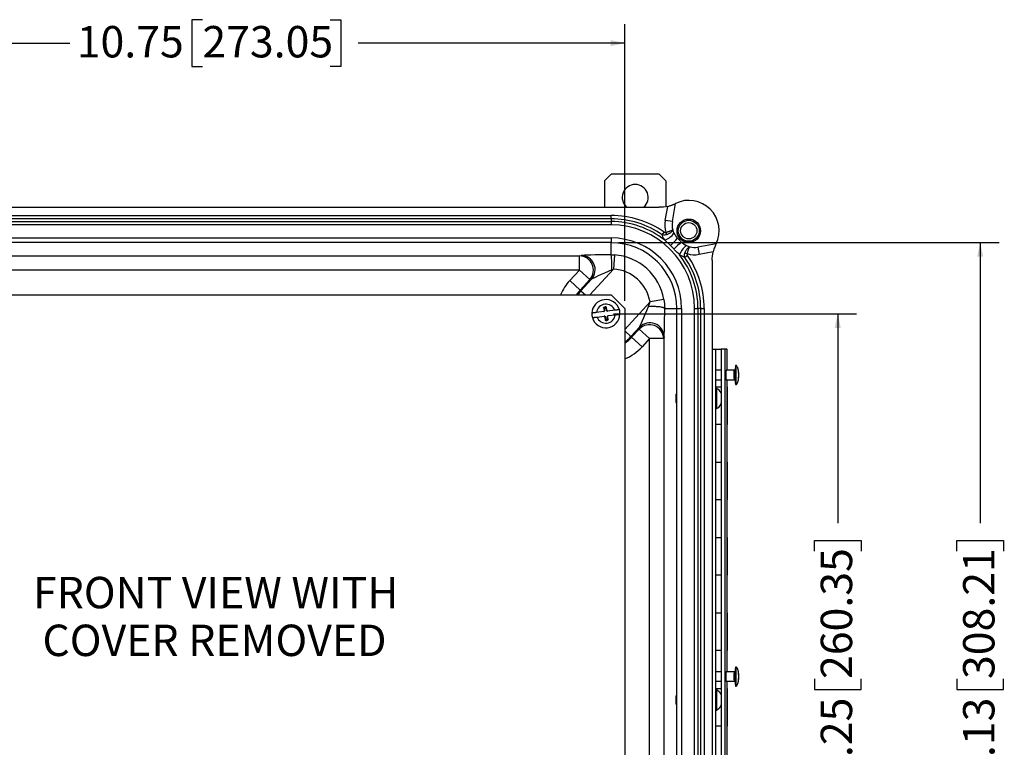
# Model space of a CAD drawing. Units: inches. Extents: x 1 to 67.4, y 0.8 to 42.8.
# Drawn here: x 40.1 to 53.2, y 10.5 to 20.1 of the extents above; entities that cross this region are included whole.
import ezdxf

# ---------------------------------------------------------------- set-up
doc = ezdxf.new("R2010")
doc.units = ezdxf.units.IN
doc.header["$LTSCALE"] = 2
doc.header["$MEASUREMENT"] = 0
doc.layers.add('DIM', color=136, linetype='Continuous')
doc.styles.add('SLDTEXTSTYLE0', font='TXT', dxfattribs={"width": 0.605})
doc.dimstyles.new('SLDDIMSTYLE2', dxfattribs={"dimtxt": 0.40446, "dimasz": 0.188, "dimexe": 0, "dimexo": 0.0625, "dimgap": 0.101115, "dimtad": 0, "dimrnd": 1e-09, "dimzin": 12, "dimdsep": 46, "dimtxsty": 'SLDTEXTSTYLE0', "dimsah": 1, "dimcen": 0.09, "dimadec": 0, "dimazin": 3, "dimtfac": 1, "dimtofl": 0, "dimtmove": 0, "dimatfit": 3, "dimfxl": 1, "dimfrac": 2, "dimtolj": 1, "dimtzin": 12, "dimarcsym": 0})

# ---------------------------------------------------------------- blocks, each defined once
blk = doc.blocks.new('SW_NOTE_0')
at = {"layer": 'DIM', "color": 0, "char_height": 0.41667, "attachment_point": 2, "style": 'SLDTEXTSTYLE0'}
for s, insert in [('FRONT VIEW WITH', (2.565, 0.537)), ('COVER REMOVED', (2.549, -0.097))]:
    blk.add_mtext(s, dxfattribs=dict(at, insert=insert))
blk = doc.blocks.new('_D_8')
at = {"layer": 'DIM'}
for p, q in [((42.551, 20.125), (42.412, 20.125)), ((42.412, 20.125), (42.412, 19.504)), ((44.248, 20.125), (44.387, 20.125)), ((44.387, 20.125), (44.387, 19.504)), ((37.406, 16.395), (37.406, 20.064)), ((48.156, 16.395), (48.156, 20.064)), ((37.406, 19.814), (40.791, 19.814)), ((48.156, 19.814), (44.618, 19.814)), ((42.412, 19.504), (42.551, 19.504)), ((44.387, 19.504), (44.248, 19.504))]:
    blk.add_line(p, q, dxfattribs=at)
for points in [[(37.406, 19.814), (37.594, 19.774), (37.594, 19.854)], [(48.156, 19.814), (47.968, 19.854), (47.968, 19.774)]]:
    blk.add_solid(points, dxfattribs=at)
at = {"layer": 'DIM', "char_height": 0.4167, "attachment_point": 1, "style": 'SLDTEXTSTYLE0'}
for s, insert in [('10.75', (40.884, 20.041)), ('273.05', (42.551, 20.041))]:
    blk.add_mtext(s, dxfattribs=dict(at, insert=insert))
blk = doc.blocks.new('_D_10')
at = {"layer": 'DIM'}
for p, q in [((48.075, 17.168), (53.123, 17.168)), ((52.873, 17.168), (52.873, 13.447)), ((52.562, 13.076), (52.562, 13.215)), ((52.562, 13.215), (53.183, 13.215)), ((53.183, 13.215), (53.183, 13.076)), ((52.562, 11.379), (52.562, 11.24)), ((53.183, 11.24), (53.183, 11.379)), ((52.562, 11.24), (53.183, 11.24)), ((52.873, 5.033), (52.873, 9.62)), ((48.075, 5.033), (53.123, 5.033))]:
    blk.add_line(p, q, dxfattribs=at)
for points in [[(52.873, 17.168), (52.833, 16.98), (52.913, 16.98)], [(52.873, 5.033), (52.913, 5.221), (52.833, 5.221)]]:
    blk.add_solid(points, dxfattribs=at)
at = {"layer": 'DIM', "char_height": 0.4167, "attachment_point": 1, "rotation": 90, "style": 'SLDTEXTSTYLE0'}
for s, insert in [('308.21', (52.646, 11.379)), ('12.13', (52.646, 9.712))]:
    blk.add_mtext(s, dxfattribs=dict(at, insert=insert))
blk = doc.blocks.new('_D_12')
at = {"layer": 'DIM'}
for p, q in [((48.006, 16.225), (51.233, 16.225)), ((50.983, 16.225), (50.983, 13.447)), ((50.673, 13.076), (50.673, 13.215)), ((50.673, 13.215), (51.294, 13.215)), ((51.294, 13.215), (51.294, 13.076)), ((50.673, 11.379), (50.673, 11.24)), ((51.294, 11.24), (51.294, 11.379)), ((50.673, 11.24), (51.294, 11.24)), ((50.983, 5.975), (50.983, 9.62)), ((48.006, 5.975), (51.233, 5.975))]:
    blk.add_line(p, q, dxfattribs=at)
for points in [[(50.983, 16.225), (50.943, 16.037), (51.023, 16.037)], [(50.983, 5.975), (51.023, 6.163), (50.943, 6.163)]]:
    blk.add_solid(points, dxfattribs=at)
at = {"layer": 'DIM', "char_height": 0.4167, "attachment_point": 1, "rotation": 90, "style": 'SLDTEXTSTYLE0'}
for s, insert in [('260.35', (50.757, 11.379)), ('10.25', (50.757, 9.712))]:
    blk.add_mtext(s, dxfattribs=dict(at, insert=insert))

msp = doc.modelspace()

# ---------------------------------------------------------------- linework, layer by layer
at = {"color": 7, "linetype": 'Continuous', "lineweight": 25}
for p, q in [((47.982, 18.082), (47.889, 17.989)), ((47.982, 18.082), (48.608, 18.082)), ((48.701, 17.989), (48.608, 18.082)), ((47.889, 17.989), (47.889, 17.636)), ((48.701, 17.989), (48.701, 17.644)), ((48.693, 17.463), (48.726, 17.649)), ((48.788, 17.446), (48.831, 17.688)), ((36.949, 17.636), (48.614, 17.636)), ((37.587, 17.528), (47.975, 17.528)), ((47.975, 17.484), (47.975, 17.528)), ((47.975, 17.484), (37.587, 17.484)), ((37.587, 17.447), (47.975, 17.447)), ((47.975, 17.403), (37.587, 17.403)), ((47.975, 17.484), (47.975, 17.447)), ((47.975, 17.447), (47.975, 17.403)), ((48.788, 17.446), (48.693, 17.463)), ((48.653, 17.272), (48.678, 17.308)), ((48.702, 17.303), (48.712, 17.274)), ((37.587, 17.23), (47.975, 17.23)), ((47.975, 17.168), (37.587, 17.168)), ((47.975, 17.23), (47.975, 17.168)), ((47.975, 17.005), (47.975, 17.168)), ((48.907, 17.176), (48.857, 17.226)), ((49.369, 17.15), (49.127, 17.107)), ((38.008, 16.992), (47.555, 16.992)), ((47.555, 16.992), (47.578, 16.997)), ((47.555, 16.804), (47.555, 16.992)), ((48.018, 17.004), (48.007, 16.817)), ((48.989, 16.997), (48.953, 16.972)), ((48.955, 17.031), (48.984, 17.021)), ((49.127, 17.107), (49.144, 17.012)), ((49.33, 17.045), (49.144, 17.012)), ((49.317, 16.933), (49.317, 5.268)), ((47.555, 16.804), (38.008, 16.804)), ((47.427, 16.665), (47.555, 16.804)), ((47.692, 16.678), (47.555, 16.804)), ((47.565, 16.539), (47.427, 16.665)), ((47.692, 16.678), (47.565, 16.539)), ((47.575, 16.529), (47.715, 16.683)), ((47.715, 16.683), (47.692, 16.678)), ((37.586, 16.475), (47.976, 16.475)), ((47.575, 16.529), (47.565, 16.539)), ((48.156, 16.295), (47.976, 16.475)), ((48.676, 16.414), (48.492, 16.382)), ((47.877, 16.252), (47.782, 16.24)), ((47.884, 16.291), (47.876, 16.308)), ((47.876, 16.308), (47.881, 16.268)), ((47.881, 16.268), (47.877, 16.252)), ((47.877, 16.252), (47.883, 16.253)), ((47.887, 16.267), (47.881, 16.268)), ((47.887, 16.267), (47.883, 16.253)), ((47.884, 16.291), (47.887, 16.267)), ((47.898, 16.297), (47.896, 16.315)), ((47.914, 16.272), (47.911, 16.295)), ((47.914, 16.272), (47.92, 16.274)), ((47.922, 16.258), (47.914, 16.272)), ((47.92, 16.274), (47.915, 16.313)), ((47.928, 16.258), (47.92, 16.274)), ((47.922, 16.258), (47.928, 16.258)), ((48.024, 16.27), (47.928, 16.258)), ((47.936, 16.199), (48.031, 16.21)), ((48.156, 16.295), (48.156, 5.905)), ((48.686, 16.294), (48.849, 16.294)), ((48.849, 5.906), (48.849, 16.294)), ((48.849, 16.294), (48.911, 16.294)), ((48.911, 16.294), (48.911, 5.906)), ((49.084, 5.906), (49.084, 16.294)), ((49.084, 16.294), (49.128, 16.294)), ((49.128, 16.294), (49.128, 5.906)), ((49.165, 16.294), (49.128, 16.294)), ((49.165, 5.906), (49.165, 16.294)), ((49.165, 16.294), (49.209, 16.294)), ((49.209, 16.294), (49.209, 5.906)), ((47.789, 16.181), (47.884, 16.192)), ((47.891, 16.193), (47.884, 16.192)), ((47.884, 16.192), (47.893, 16.177)), ((47.891, 16.193), (47.899, 16.179)), ((47.899, 16.179), (47.893, 16.177)), ((47.893, 16.177), (47.898, 16.138)), ((47.899, 16.179), (47.902, 16.155)), ((47.915, 16.154), (47.917, 16.136)), ((47.926, 16.183), (47.93, 16.198)), ((47.926, 16.183), (47.932, 16.183)), ((47.929, 16.16), (47.926, 16.183)), ((47.929, 16.16), (47.937, 16.143)), ((47.936, 16.199), (47.93, 16.198)), ((47.932, 16.183), (47.936, 16.199)), ((47.937, 16.143), (47.932, 16.183)), ((48.353, 16.046), (48.238, 15.921)), ((48.248, 15.912), (48.348, 16.02)), ((48.348, 16.02), (48.353, 16.046)), ((48.485, 15.894), (48.348, 16.02)), ((48.238, 15.921), (48.248, 15.912)), ((48.248, 15.912), (48.386, 15.786)), ((48.485, 15.894), (48.386, 15.786)), ((48.485, 6.307), (48.485, 15.894)), ((48.673, 15.894), (48.485, 15.894)), ((48.678, 15.92), (48.673, 15.894)), ((48.673, 15.894), (48.673, 6.307)), ((49.317, 15.755), (49.364, 15.755)), ((49.364, 6.755), (49.364, 15.755)), ((49.364, 15.755), (49.434, 15.755)), ((49.434, 15.755), (49.434, 6.755)), ((49.484, 15.755), (49.434, 15.755)), ((49.484, 15.755), (49.484, 6.755)), ((49.511, 15.755), (49.484, 15.755)), ((49.511, 15.755), (49.511, 15.474)), ((49.511, 15.755), (49.517, 15.755)), ((49.517, 15.474), (49.517, 15.755)), ((49.434, 15.474), (49.364, 15.474)), ((49.607, 15.474), (49.501, 15.474)), ((49.639, 15.536), (49.627, 15.536)), ((49.364, 15.349), (49.434, 15.349)), ((49.501, 15.349), (49.607, 15.349)), ((49.511, 15.349), (49.511, 15.255)), ((49.517, 15.255), (49.517, 15.349)), ((49.364, 15.255), (49.434, 15.255)), ((49.511, 15.255), (49.517, 15.255)), ((49.517, 14.755), (49.517, 15.255)), ((49.517, 15.255), (49.517, 14.755)), ((49.517, 15.255), (49.517, 15.255)), ((49.627, 15.286), (49.639, 15.286)), ((49.434, 15.028), (49.434, 15.027)), ((49.434, 14.755), (49.364, 14.755)), ((49.517, 14.755), (49.511, 14.755)), ((49.511, 14.755), (49.511, 14.255)), ((49.517, 14.255), (49.517, 14.755)), ((49.517, 14.755), (49.517, 14.755)), ((49.364, 14.255), (49.434, 14.255)), ((49.511, 14.255), (49.517, 14.255)), ((49.517, 13.755), (49.517, 14.255)), ((49.517, 14.255), (49.517, 13.755)), ((49.517, 14.255), (49.517, 14.255)), ((49.434, 13.755), (49.364, 13.755)), ((49.517, 13.755), (49.511, 13.755)), ((49.511, 13.755), (49.511, 13.255)), ((49.517, 13.255), (49.517, 13.755)), ((49.517, 13.755), (49.517, 13.755)), ((49.364, 13.255), (49.434, 13.255)), ((49.511, 13.255), (49.517, 13.255)), ((49.517, 12.755), (49.517, 13.255)), ((49.517, 13.255), (49.517, 12.755)), ((49.517, 13.255), (49.517, 13.255)), ((49.434, 12.755), (49.364, 12.755)), ((49.517, 12.755), (49.511, 12.755)), ((49.511, 12.755), (49.511, 12.255)), ((49.517, 12.255), (49.517, 12.755)), ((49.517, 12.755), (49.517, 12.755)), ((49.364, 12.255), (49.434, 12.255)), ((49.511, 12.255), (49.517, 12.255)), ((49.517, 11.755), (49.517, 12.255)), ((49.517, 12.255), (49.517, 11.755)), ((49.517, 12.255), (49.517, 12.255)), ((49.434, 11.755), (49.364, 11.755)), ((49.517, 11.755), (49.511, 11.755)), ((49.511, 11.755), (49.511, 11.474)), ((49.517, 11.474), (49.517, 11.755)), ((49.517, 11.755), (49.517, 11.755)), ((49.639, 11.536), (49.627, 11.536)), ((49.434, 11.474), (49.364, 11.474)), ((49.607, 11.474), (49.501, 11.474)), ((49.364, 11.349), (49.434, 11.349)), ((49.364, 11.255), (49.434, 11.255)), ((49.501, 11.349), (49.607, 11.349)), ((49.511, 11.349), (49.511, 11.255)), ((49.511, 11.255), (49.517, 11.255)), ((49.517, 11.255), (49.517, 11.349)), ((49.517, 10.755), (49.517, 11.255)), ((49.517, 11.255), (49.517, 10.755)), ((49.517, 11.255), (49.517, 11.255)), ((49.627, 11.286), (49.639, 11.286)), ((49.434, 11.025), (49.433, 11.024)), ((49.434, 11.036), (49.434, 11.036)), ((49.434, 10.755), (49.364, 10.755)), ((49.517, 10.755), (49.511, 10.755)), ((49.511, 10.755), (49.511, 10.255)), ((49.517, 10.255), (49.517, 10.755)), ((49.517, 10.755), (49.517, 10.755))]:
    msp.add_line(p, q, dxfattribs=at)
at = {"color": 8, "linetype": 'Continuous', "lineweight": 25}
for p, q in [((48.007, 16.817), (47.694, 16.475)), ((47.575, 16.529), (47.634, 16.475)), ((48.156, 16.016), (48.492, 16.382)), ((48.238, 15.921), (48.156, 15.996))]:
    msp.add_line(p, q, dxfattribs=at)
at = {"color": 7, "linetype": 'Continuous', "lineweight": 25, "flags": 128}
for points in [[(48.686, 16.294), (48.685, 16.296), (48.683, 16.298), (48.68, 16.3), (48.676, 16.302), (48.672, 16.304), (48.666, 16.306), (48.659, 16.307), (48.651, 16.309), (48.643, 16.311), (48.634, 16.312), (48.624, 16.314), (48.613, 16.315), (48.602, 16.316), (48.59, 16.317), (48.578, 16.318), (48.565, 16.319), (48.552, 16.319), (48.539, 16.32), (48.525, 16.32), (48.512, 16.321), (48.498, 16.321), (48.484, 16.321), (48.47, 16.321)], [(49.503, 15.474), (49.503, 15.475), (49.502, 15.477), (49.502, 15.477), (49.501, 15.477), (49.501, 15.476), (49.501, 15.474), (49.5, 15.47), (49.5, 15.466), (49.499, 15.462), (49.499, 15.456), (49.499, 15.45), (49.499, 15.443), (49.498, 15.435), (49.498, 15.428), (49.498, 15.42), (49.498, 15.411)], [(49.64, 15.287), (49.639, 15.286), (49.639, 15.287), (49.638, 15.288), (49.638, 15.291), (49.637, 15.294), (49.636, 15.299), (49.636, 15.304), (49.635, 15.31), (49.635, 15.317), (49.635, 15.325), (49.634, 15.334), (49.634, 15.343), (49.633, 15.352), (49.633, 15.362), (49.633, 15.373), (49.633, 15.384), (49.633, 15.395), (49.633, 15.406), (49.633, 15.417), (49.633, 15.428), (49.633, 15.439), (49.633, 15.45), (49.633, 15.461), (49.634, 15.471), (49.634, 15.48), (49.634, 15.49), (49.635, 15.498), (49.635, 15.506), (49.635, 15.513), (49.636, 15.519), (49.636, 15.524)], [(49.636, 15.524), (49.637, 15.529), (49.638, 15.532), (49.638, 15.534), (49.639, 15.536), (49.639, 15.536), (49.64, 15.536)], [(49.666, 15.446), (49.665, 15.442), (49.665, 15.438), (49.665, 15.434), (49.665, 15.428), (49.665, 15.423), (49.664, 15.416), (49.664, 15.41), (49.665, 15.404), (49.665, 15.398), (49.665, 15.392), (49.665, 15.387), (49.665, 15.383), (49.665, 15.379), (49.666, 15.376), (49.666, 15.374), (49.666, 15.373), (49.667, 15.374), (49.667, 15.375), (49.667, 15.377), (49.668, 15.38), (49.668, 15.384), (49.668, 15.389), (49.668, 15.394), (49.668, 15.4), (49.668, 15.406), (49.668, 15.413), (49.668, 15.419), (49.668, 15.425), (49.668, 15.431), (49.668, 15.436), (49.668, 15.44), (49.668, 15.444), (49.667, 15.447), (49.667, 15.449), (49.667, 15.449), (49.666, 15.449), (49.666, 15.448), (49.666, 15.446)], [(49.667, 15.384), (49.667, 15.387), (49.668, 15.391), (49.668, 15.395), (49.668, 15.4), (49.668, 15.405), (49.668, 15.411), (49.668, 15.416), (49.668, 15.422), (49.668, 15.427), (49.668, 15.431), (49.667, 15.435), (49.667, 15.438), (49.667, 15.44), (49.667, 15.441), (49.666, 15.441), (49.666, 15.44), (49.666, 15.438), (49.666, 15.436), (49.665, 15.432), (49.665, 15.428), (49.665, 15.423), (49.665, 15.417), (49.665, 15.412), (49.665, 15.406), (49.665, 15.401), (49.665, 15.396), (49.665, 15.392), (49.666, 15.388), (49.666, 15.385), (49.666, 15.383), (49.666, 15.382), (49.667, 15.381), (49.667, 15.382), (49.667, 15.384)], [(49.498, 15.411), (49.498, 15.403), (49.498, 15.395), (49.498, 15.388), (49.499, 15.38), (49.499, 15.373), (49.499, 15.367), (49.499, 15.361), (49.5, 15.356), (49.5, 15.352), (49.501, 15.349), (49.501, 15.347), (49.501, 15.346), (49.502, 15.345), (49.502, 15.346), (49.503, 15.348), (49.503, 15.349)], [(49.364, 14.967), (49.366, 14.966), (49.368, 14.965), (49.372, 14.966), (49.374, 14.967), (49.374, 14.967), (49.374, 14.967)], [(49.64, 11.287), (49.639, 11.286), (49.639, 11.287), (49.638, 11.288), (49.638, 11.29), (49.637, 11.293), (49.637, 11.298), (49.636, 11.303), (49.636, 11.309), (49.635, 11.315), (49.635, 11.323), (49.634, 11.331), (49.634, 11.34), (49.634, 11.35), (49.633, 11.36), (49.633, 11.37), (49.633, 11.381), (49.633, 11.392), (49.633, 11.403), (49.633, 11.414), (49.633, 11.425), (49.633, 11.436), (49.633, 11.447), (49.633, 11.458), (49.633, 11.468), (49.634, 11.478), (49.634, 11.487), (49.634, 11.496), (49.635, 11.504), (49.635, 11.511), (49.636, 11.517), (49.636, 11.523), (49.637, 11.527), (49.637, 11.531), (49.638, 11.534), (49.639, 11.536), (49.639, 11.536), (49.64, 11.536), (49.64, 11.536)], [(49.503, 11.474), (49.503, 11.475), (49.502, 11.477), (49.502, 11.477), (49.501, 11.477), (49.501, 11.476), (49.501, 11.474), (49.5, 11.47), (49.5, 11.466), (49.499, 11.462), (49.499, 11.456), (49.499, 11.45), (49.499, 11.443), (49.498, 11.435), (49.498, 11.428), (49.498, 11.42), (49.498, 11.411)], [(49.498, 11.411), (49.498, 11.403), (49.498, 11.395), (49.498, 11.388), (49.499, 11.38), (49.499, 11.373), (49.499, 11.367), (49.499, 11.361), (49.5, 11.356), (49.5, 11.352), (49.501, 11.349), (49.501, 11.347), (49.501, 11.346), (49.502, 11.345), (49.502, 11.346), (49.503, 11.348), (49.503, 11.349)], [(49.667, 11.449), (49.666, 11.449), (49.666, 11.449), (49.666, 11.447), (49.666, 11.445), (49.665, 11.441), (49.665, 11.437), (49.665, 11.432), (49.665, 11.426), (49.665, 11.42), (49.664, 11.414), (49.664, 11.408), (49.665, 11.402), (49.665, 11.396), (49.665, 11.39), (49.665, 11.385), (49.665, 11.381), (49.666, 11.378), (49.666, 11.375), (49.666, 11.374), (49.666, 11.373), (49.667, 11.374), (49.667, 11.376), (49.667, 11.378), (49.668, 11.382), (49.668, 11.386), (49.668, 11.391), (49.668, 11.396), (49.668, 11.402), (49.668, 11.409), (49.668, 11.415), (49.668, 11.421), (49.668, 11.427), (49.668, 11.432), (49.668, 11.437), (49.668, 11.442), (49.667, 11.445), (49.667, 11.447), (49.667, 11.449)], [(49.666, 11.382), (49.667, 11.381), (49.667, 11.382), (49.667, 11.384), (49.667, 11.386), (49.668, 11.39), (49.668, 11.394), (49.668, 11.399), (49.668, 11.404), (49.668, 11.409), (49.668, 11.415), (49.668, 11.42), (49.668, 11.426), (49.668, 11.43), (49.668, 11.434), (49.667, 11.437), (49.667, 11.44), (49.667, 11.441), (49.666, 11.441), (49.666, 11.441), (49.666, 11.439), (49.666, 11.436), (49.665, 11.433), (49.665, 11.429), (49.665, 11.424), (49.665, 11.419), (49.665, 11.413), (49.665, 11.408), (49.665, 11.402), (49.665, 11.397), (49.665, 11.393), (49.665, 11.389), (49.666, 11.385), (49.666, 11.383), (49.666, 11.382)]]:
    msp.add_lwpolyline(points, dxfattribs=at)
at = {"color": 7, "linetype": 'Continuous', "lineweight": 25}
for radius in [0.156, 0.139, 0.108]:
    msp.add_circle((49.006, 17.325), radius, dxfattribs=at)
for centre, radius, start, end in [((48.295, 17.767), 0.172, 310.3668, 229.6332), ((49.006, 17.325), 0.403, 334.1973, 115.8027), ((47.975, 16.294), 1.234, 55.2911, 90), ((47.975, 16.294), 1.189, 55.2911, 90), ((47.975, 16.294), 1.153, 51.7595, 90), ((47.975, 16.294), 1.109, 0, 90), ((49.034, 17.402), 0.346, 169.9, 196.7107), ((49.034, 17.402), 0.25, 169.9, 195.1479), ((48.574, 17.473), 0.296, 292.7898, 322.5484), ((49.034, 17.402), 0.25, 195.1479, 206.0079), ((49.034, 17.402), 0.25, 206.0079, 225), ((47.975, 16.294), 0.936, 0, 90), ((47.975, 16.294), 0.873, 0, 90), ((44.309, 21.563), 6.285, 315.1255, 316.363), ((53.244, 12.628), 6.285, 133.637, 134.8745), ((49.154, 16.893), 0.296, 127.4516, 157.2102), ((49.084, 17.353), 0.25, 225, 243.9921), ((49.084, 17.353), 0.25, 243.9921, 254.8521), ((47.552, 16.804), 0.188, 318.1491, 89.2665), ((47.575, 16.809), 0.188, 318.1491, 89.2665), ((47.014, 16.855), 0.973, 357.2544, 8.8976), ((47.975, 16.294), 0.711, 9.6532, 86.5364), ((47.975, 16.294), 1.153, 0, 38.2405), ((49.084, 17.353), 0.346, 253.2893, 280.1), ((47.975, 16.294), 1.234, 0, 34.7089), ((49.084, 17.353), 0.25, 254.8521, 280.1), ((47.975, 16.294), 1.189, 0, 34.7089), ((47.975, 16.294), 0.524, 9.6532, 86.5364), ((47.906, 16.225), 0.187, 16.2389, 177.7255), ((47.906, 16.225), 0.126, 20.8123, 173.1521), ((47.906, 16.225), 0.187, 177.7255, 196.2389), ((47.906, 16.225), 0.187, 196.2389, 357.7255), ((47.906, 16.225), 0.126, 200.8123, 353.1521), ((47.901, 16.27), 0.0447, 96.9822, 123.5473), ((47.901, 16.27), 0.0265, 96.9822, 129.0013), ((47.902, 16.266), 0.0493, 74.1365, 96.9822), ((47.902, 16.266), 0.0311, 71.8679, 96.9822), ((47.906, 16.225), 0.187, 357.7255, 16.2389), ((47.911, 16.185), 0.0493, 254.1365, 276.9822), ((47.911, 16.185), 0.0311, 251.8679, 276.9822), ((47.912, 16.18), 0.0265, 276.9822, 309.0013), ((47.912, 16.18), 0.0447, 276.9822, 303.5473), ((48.485, 15.891), 0.188, 0.876, 136.6985), ((48.49, 15.917), 0.188, 0.876, 136.6985), ((50.759, 15.419), 1.14, 174.6981, 186.6651), ((49.646, 15.526), 0.022, 150.3541, 183.713), ((49.304, 15.1), 0.151, 30.3877, 62.2816), ((49.078, 15.054), 0.357, 355.6844, 358.1325), ((49.304, 15.1), 0.151, 297.7184, 329.6123), ((50.572, 11.411), 0.954, 172.4683, 187.5317), ((49.304, 11.1), 0.151, 30.3877, 62.2816), ((49.304, 11.1), 0.151, 297.7184, 329.6123), ((49.265, 11.042), 0.169, 353.7222, 357.7672)]:
    msp.add_arc(centre, radius, start, end, dxfattribs=at)
at = {"color": 8, "linetype": 'Continuous', "lineweight": 25}
for centre, radius, start, end in [((47.906, 16.225), 0.651, 137.5, 157.401), ((47.906, 16.225), 0.464, 137.5, 147.3813), ((47.906, 16.225), 0.45, 137.5, 146.2496), ((47.906, 16.225), 0.45, 303.7504, 317.5), ((47.906, 16.225), 0.464, 302.6187, 317.5), ((47.906, 16.225), 0.651, 292.599, 317.5), ((50.147, 15.415), 0.544, 174.4113, 186.9527), ((49.615, 15.469), 0.00999, 148.6392, 185.4241), ((47.84, 15.1), 1.54, 355.0192, 4.9806), ((50.072, 11.411), 0.469, 172.3468, 187.6526), ((47.797, 11.1), 1.583, 355.1536, 4.8466)]:
    msp.add_arc(centre, radius, start, end, dxfattribs=at)
at = {"color": 7, "linetype": 'Continuous', "lineweight": 25}
for centre, major_axis, ratio, start_param, end_param in [((47.999, 16.996), (0.424, 0), 0.022516, 1.626849, 3.033678), ((47.999, 16.808), (0.286, 0.127), 0.016558, 1.60952, 3.016348), ((48.489, 16.38), (0.138, 0.336), 0.013372, 3.265381, 4.540627), ((48.677, 16.38), (0, 0.463), 0.020631, 3.251391, 4.526636)]:
    msp.add_ellipse(centre, major_axis=major_axis, ratio=ratio, start_param=start_param, end_param=end_param, dxfattribs=at)
for centre in [(48.841, 15.1), (48.841, 11.1)]:
    msp.add_ellipse(centre, major_axis=(0, 0.06), ratio=0.030539, dxfattribs=at)
for points in [[(48.726, 17.649), (48.69, 17.64), (48.652, 17.636), (48.614, 17.636)], [(48.81, 17.082), (48.794, 17.098), (48.779, 17.113), (48.763, 17.128)], [(47.975, 17.005), (47.99, 17.005), (48.004, 17.005), (48.018, 17.004)], [(49.317, 16.933), (49.317, 16.971), (49.321, 17.008), (49.33, 17.045)], [(48.007, 16.817), (48, 16.814), (47.993, 16.811), (47.986, 16.808)], [(48.47, 16.321), (48.479, 16.341), (48.486, 16.361), (48.492, 16.382)], [(48.676, 16.414), (48.683, 16.374), (48.686, 16.334), (48.686, 16.294)]]:
    msp.add_open_spline(points, degree=3, dxfattribs=at)
for points, knots in [([(48.726, 17.649), (48.738, 17.651), (48.749, 17.654), (48.765, 17.66), (48.771, 17.661), (48.781, 17.665), (48.786, 17.667), (48.795, 17.671), (48.799, 17.672), (48.808, 17.676), (48.811, 17.678), (48.822, 17.683), (48.827, 17.686), (48.831, 17.688)], [0, 0, 0, 0, 0.25, 0.25, 0.375, 0.375, 0.5, 0.5, 0.625, 0.625, 0.75, 0.75, 1, 1, 1, 1]), ([(48.712, 17.274), (48.703, 17.271), (48.692, 17.268), (48.677, 17.268), (48.672, 17.268), (48.662, 17.27), (48.657, 17.271), (48.653, 17.272)], [0, 0, 0, 0, 0.5, 0.5, 0.75, 0.75, 1, 1, 1, 1]), ([(48.689, 17.2), (48.681, 17.212), (48.674, 17.224), (48.661, 17.248), (48.656, 17.26), (48.653, 17.272)], [0, 0, 0, 0, 0.5, 0.5, 1, 1, 1, 1]), ([(48.678, 17.308), (48.681, 17.306), (48.685, 17.304), (48.694, 17.302), (48.698, 17.301), (48.702, 17.303)], [0, 0, 0, 0, 0.5, 0.5, 1, 1, 1, 1]), ([(48.702, 17.303), (48.708, 17.305), (48.713, 17.306), (48.723, 17.31), (48.728, 17.311), (48.738, 17.315), (48.742, 17.316), (48.751, 17.32), (48.756, 17.321), (48.764, 17.324), (48.767, 17.326), (48.774, 17.329), (48.778, 17.33), (48.786, 17.334), (48.79, 17.336), (48.793, 17.337)], [0, 0, 0, 0, 0.125, 0.125, 0.25, 0.25, 0.375, 0.375, 0.5, 0.5, 0.625, 0.625, 0.75, 0.75, 1, 1, 1, 1]), ([(48.712, 17.274), (48.717, 17.276), (48.723, 17.278), (48.732, 17.282), (48.737, 17.285), (48.746, 17.29), (48.751, 17.292), (48.759, 17.298), (48.763, 17.301), (48.77, 17.306), (48.773, 17.309), (48.779, 17.315), (48.782, 17.318), (48.788, 17.326), (48.791, 17.332), (48.793, 17.337)], [0, 0, 0, 0, 0.125, 0.125, 0.25, 0.25, 0.375, 0.375, 0.5, 0.5, 0.625, 0.625, 0.75, 0.75, 1, 1, 1, 1]), ([(48.763, 17.128), (48.75, 17.14), (48.738, 17.152), (48.713, 17.176), (48.701, 17.188), (48.689, 17.2)], [0, 0, 0, 0, 0.5, 0.5, 1, 1, 1, 1]), ([(49.369, 17.15), (49.367, 17.146), (49.364, 17.141), (49.357, 17.127), (49.354, 17.119), (49.346, 17.1), (49.342, 17.09), (49.335, 17.068), (49.332, 17.057), (49.33, 17.045)], [0, 0, 0, 0, 0.25, 0.25, 0.5, 0.5, 0.75, 0.75, 1, 1, 1, 1]), ([(48.881, 17.008), (48.869, 17.02), (48.857, 17.032), (48.833, 17.057), (48.821, 17.069), (48.81, 17.082)], [0, 0, 0, 0, 0.5, 0.5, 1, 1, 1, 1]), ([(48.953, 16.972), (48.941, 16.975), (48.929, 16.98), (48.905, 16.993), (48.893, 17), (48.881, 17.008)], [0, 0, 0, 0, 0.5, 0.5, 1, 1, 1, 1]), ([(48.953, 16.972), (48.952, 16.976), (48.951, 16.981), (48.949, 16.991), (48.949, 16.996), (48.95, 17.011), (48.952, 17.022), (48.955, 17.031)], [0, 0, 0, 0, 0.25, 0.25, 0.5, 0.5, 1, 1, 1, 1]), ([(48.955, 17.031), (48.957, 17.036), (48.959, 17.041), (48.963, 17.051), (48.966, 17.056), (48.971, 17.065), (48.973, 17.07), (48.979, 17.078), (48.982, 17.082), (48.987, 17.089), (48.99, 17.092), (48.996, 17.098), (48.999, 17.101), (49.008, 17.107), (49.013, 17.11), (49.018, 17.112)], [0, 0, 0, 0, 0.125, 0.125, 0.25, 0.25, 0.375, 0.375, 0.5, 0.5, 0.625, 0.625, 0.75, 0.75, 1, 1, 1, 1]), ([(48.984, 17.021), (48.983, 17.017), (48.983, 17.013), (48.985, 17.004), (48.987, 17), (48.989, 16.997)], [0, 0, 0, 0, 0.5, 0.5, 1, 1, 1, 1]), ([(48.984, 17.021), (48.986, 17.027), (48.987, 17.032), (48.991, 17.042), (48.992, 17.047), (48.996, 17.057), (48.997, 17.061), (49.001, 17.07), (49.002, 17.075), (49.005, 17.083), (49.007, 17.086), (49.01, 17.093), (49.011, 17.096), (49.015, 17.105), (49.017, 17.109), (49.018, 17.112)], [0, 0, 0, 0, 0.125, 0.125, 0.25, 0.25, 0.375, 0.375, 0.5, 0.5, 0.625, 0.625, 0.75, 0.75, 1, 1, 1, 1]), ([(47.782, 16.24), (47.777, 16.24), (47.769, 16.239), (47.758, 16.237), (47.748, 16.236), (47.74, 16.235), (47.733, 16.234), (47.727, 16.234), (47.723, 16.233), (47.721, 16.233), (47.72, 16.233), (47.72, 16.233)], [0, 0, 0, 0, 0.146142, 0.256836, 0.370923, 0.478535, 0.589398, 0.694819, 0.803377, 0.900458, 1, 1, 1, 1]), ([(47.911, 16.295), (47.912, 16.3), (47.913, 16.305), (47.915, 16.311), (47.915, 16.313)], [0, 0, 0, 0, 0.701628, 1, 1, 1, 1]), ([(48.086, 16.278), (48.085, 16.278), (48.085, 16.277), (48.082, 16.277), (48.078, 16.277), (48.072, 16.276), (48.064, 16.275), (48.056, 16.274), (48.046, 16.273), (48.036, 16.271), (48.028, 16.271), (48.024, 16.27)], [0, 0, 0, 0, 0.1067344, 0.2101583, 0.3165658, 0.4380812, 0.5442127, 0.6534639, 0.7595819, 0.8686896, 1, 1, 1, 1]), ([(48.031, 16.21), (48.034, 16.211), (48.041, 16.212), (48.051, 16.213), (48.06, 16.214), (48.07, 16.215), (48.078, 16.216), (48.085, 16.217), (48.089, 16.218), (48.092, 16.218), (48.093, 16.218), (48.093, 16.218), (48.093, 16.218)], [0, 0, 0, 0, 0.1017926, 0.2035747, 0.3150989, 0.4266105, 0.5618769, 0.6673774, 0.772873, 0.878401, 0.9839273, 1, 1, 1, 1]), ([(47.727, 16.173), (47.727, 16.173), (47.728, 16.173), (47.729, 16.173), (47.733, 16.174), (47.737, 16.174), (47.744, 16.175), (47.751, 16.176), (47.76, 16.177), (47.77, 16.178), (47.779, 16.18), (47.786, 16.18), (47.789, 16.181)], [0, 0, 0, 0, 0.056477, 0.159899, 0.266312, 0.369894, 0.476436, 0.580817, 0.688144, 0.794032, 0.902868, 1, 1, 1, 1]), ([(47.902, 16.155), (47.901, 16.151), (47.9, 16.145), (47.898, 16.139), (47.898, 16.138)], [0, 0, 0, 0, 0.701628, 1, 1, 1, 1]), ([(49.621, 15.48), (49.621, 15.48), (49.62, 15.479), (49.618, 15.477), (49.614, 15.475), (49.611, 15.474), (49.608, 15.474), (49.607, 15.474), (49.607, 15.474)], [0, 0, 0, 0, 0.07072, 0.289399, 0.518919, 0.754589, 0.993187, 1, 1, 1, 1]), ([(49.64, 15.287), (49.642, 15.29), (49.646, 15.297), (49.652, 15.307), (49.656, 15.317), (49.66, 15.327), (49.662, 15.335), (49.663, 15.34), (49.664, 15.343), (49.665, 15.347), (49.666, 15.352), (49.666, 15.359), (49.667, 15.366), (49.668, 15.373), (49.668, 15.38), (49.668, 15.387), (49.669, 15.395), (49.669, 15.404), (49.669, 15.414), (49.669, 15.423), (49.668, 15.433), (49.668, 15.442), (49.668, 15.45), (49.667, 15.458), (49.666, 15.466), (49.665, 15.472), (49.664, 15.478), (49.663, 15.484), (49.661, 15.49), (49.659, 15.499), (49.655, 15.51), (49.648, 15.523), (49.643, 15.531), (49.64, 15.536)], [0, 0, 0, 0, 0.048234, 0.090414, 0.126771, 0.170787, 0.202624, 0.21725, 0.22736, 0.238199, 0.258794, 0.284598, 0.318135, 0.349014, 0.38183, 0.409468, 0.439766, 0.47282, 0.508634, 0.543295, 0.575008, 0.617263, 0.653424, 0.68679, 0.722384, 0.74664, 0.768869, 0.788985, 0.812744, 0.845562, 0.887659, 0.939125, 1, 1, 1, 1]), ([(49.607, 15.349), (49.608, 15.349), (49.61, 15.349), (49.613, 15.348), (49.617, 15.346), (49.619, 15.344), (49.621, 15.343), (49.621, 15.342)], [0, 0, 0, 0, 0.177974, 0.415456, 0.635481, 0.840651, 1, 1, 1, 1]), ([(49.374, 15.234), (49.374, 15.234), (49.372, 15.235), (49.369, 15.236), (49.366, 15.235), (49.365, 15.234), (49.364, 15.234)], [0, 0, 0, 0, 0.253694, 0.532218, 0.822631, 1, 1, 1, 1]), ([(49.64, 11.287), (49.643, 11.291), (49.648, 11.299), (49.654, 11.312), (49.658, 11.323), (49.661, 11.332), (49.663, 11.341), (49.665, 11.348), (49.666, 11.354), (49.667, 11.36), (49.667, 11.366), (49.668, 11.373), (49.668, 11.38), (49.668, 11.388), (49.669, 11.395), (49.669, 11.403), (49.669, 11.412), (49.669, 11.42), (49.669, 11.428), (49.668, 11.436), (49.668, 11.445), (49.668, 11.453), (49.667, 11.461), (49.666, 11.471), (49.663, 11.483), (49.66, 11.494), (49.657, 11.504), (49.653, 11.513), (49.648, 11.524), (49.642, 11.532), (49.64, 11.536)], [0, 0, 0, 0, 0.057779, 0.108574, 0.152415, 0.18937, 0.219569, 0.248225, 0.270939, 0.293583, 0.316422, 0.346941, 0.378125, 0.41166, 0.438923, 0.468069, 0.499176, 0.531022, 0.561012, 0.589173, 0.628149, 0.664349, 0.700406, 0.736554, 0.78486, 0.835413, 0.863121, 0.899352, 0.94496, 1, 1, 1, 1]), ([(49.621, 11.48), (49.621, 11.48), (49.619, 11.479), (49.617, 11.477), (49.613, 11.475), (49.61, 11.474), (49.608, 11.474), (49.607, 11.474)], [0, 0, 0, 0, 0.1304667, 0.3522241, 0.5832194, 0.8193296, 1, 1, 1, 1]), ([(49.607, 11.349), (49.607, 11.349), (49.609, 11.349), (49.613, 11.348), (49.616, 11.347), (49.619, 11.345), (49.621, 11.343), (49.621, 11.343), (49.621, 11.343)], [0, 0, 0, 0, 0.128212, 0.370903, 0.595184, 0.804235, 0.998703, 1, 1, 1, 1]), ([(49.374, 11.234), (49.374, 11.234), (49.372, 11.235), (49.37, 11.236), (49.367, 11.235), (49.365, 11.235), (49.364, 11.234)], [0, 0, 0, 0, 0.186554, 0.460795, 0.758107, 1, 1, 1, 1]), ([(49.364, 10.967), (49.364, 10.967), (49.366, 10.966), (49.368, 10.965), (49.371, 10.965), (49.373, 10.966), (49.374, 10.967), (49.375, 10.967)], [0, 0, 0, 0, 0.10441, 0.375684, 0.677701, 0.942878, 1, 1, 1, 1])]:
    msp.add_open_spline(points, degree=3, knots=knots, dxfattribs=at)

# ---------------------------------------------------------------- block references
at = {"layer": 'DIM'}
msp.add_blockref('SW_NOTE_0', (40.163, 12.197), dxfattribs=at)

# ---------------------------------------------------------------- dimensions: what is measured, and where the dimension line sits
dim = msp.add_linear_dim(base=(48.156, 19.814), p1=(37.406, 16.295), p2=(48.156, 16.295), dimstyle='SLDDIMSTYLE2', dxfattribs=at)
dim.commit()
dim.dimension.update_dxf_attribs({"geometry": '_D_8', "text_midpoint": (42.705, 19.814), "dimtype": 160})
for base, p1, p2, picture, middle in [((52.8729, 5.0333), (47.9755, 17.1676), (47.9755, 5.0333), '_D_10', (52.8729, 11.5331)), ((50.983, 5.975), (47.906, 16.225), (47.906, 5.975), '_D_12', (50.983, 11.533))]:
    dim = msp.add_linear_dim(base=base, p1=p1, p2=p2, angle=90, dimstyle='SLDDIMSTYLE2', dxfattribs=at)
    dim.commit()
    dim.dimension.update_dxf_attribs({"geometry": picture, "text_midpoint": middle, "dimtype": 160})

doc.saveas('drawing.dxf')
